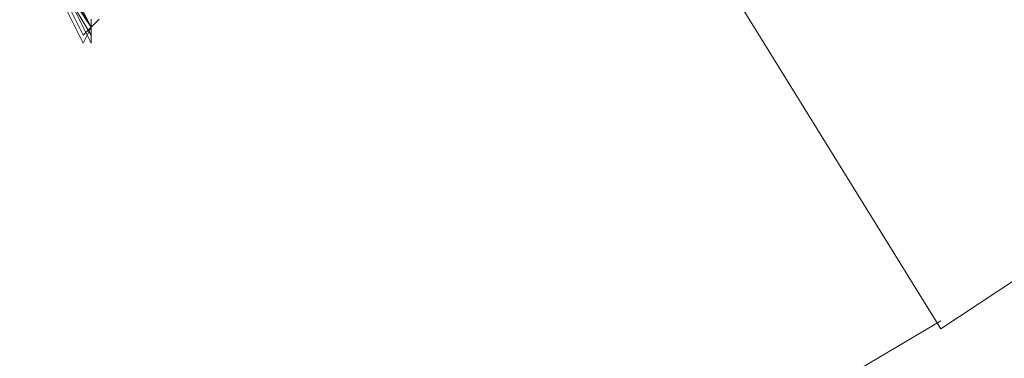
# Model space of a CAD drawing. Units: millimetres. Extents: x -15146 to 2530, y -6837 to 2881.
# Drawn here: x -169 to 287, y -4229 to -4073 of the extents above; entities that cross this region are included whole.
import ezdxf

# ---------------------------------------------------------------- set-up
doc = ezdxf.new("R2010")
doc.units = ezdxf.units.MM

# ---------------------------------------------------------------- blocks, each defined once
blk = doc.blocks.new('WMF0')
at = {"color": 139, "lineweight": 0}
for points in [[(1027.4439, -401.8243), (1031.3688, -399.2324), (1035.1456, -396.4923), (1038.8484, -393.5301), (1042.329, -390.4198), (1045.6615, -387.1614), (1048.8459, -383.6808), (1051.8822, -380.1261)], [(1027.4439, -401.8243), (1031.3688, -399.2324), (1035.1456, -396.4923), (1038.8484, -393.5301), (1042.329, -390.4198), (1045.6615, -387.1614), (1048.8459, -383.6808), (1051.8822, -380.1261)], [(1019.52, -389.0127), (1027.4439, -401.8243)], [(1027.4439, -401.8243), (1019.52, -389.0127)], [(1027.4439, -401.8243), (1019.52, -389.0127)], [(1019.52, -389.0127), (1027.4439, -401.8243)], [(997.1553, -414.0434), (1001.7467, -412.9326), (1006.2641, -411.5996), (1010.6333, -410.0445), (1015.0026, -408.2671), (1019.2978, -406.3417), (1023.4449, -404.12), (1027.4439, -401.7503)], [(997.1553, -414.0434), (1001.7467, -412.9326), (1006.2641, -411.5996), (1010.6333, -410.0445), (1015.0026, -408.2671), (1019.2978, -406.3417), (1023.4449, -404.12), (1027.4439, -401.7503)]]:
    blk.add_lwpolyline(points, dxfattribs=at)
at = {"color": 253, "lineweight": 0}
for points in [[(1019.2237, -398.5659), (1019.52, -399.0102)], [(1019.2237, -398.5659), (1019.52, -399.0102)], [(1019.52, -399.0102), (1019.2237, -398.5659)], [(1019.2978, -398.5659), (1019.52, -399.0102)], [(1019.52, -399.0102), (1019.2978, -398.5659)], [(1019.2237, -398.6399), (1019.4459, -399.0843)], [(1019.4459, -399.0843), (1019.2237, -398.6399)], [(1019.2237, -398.714), (1019.4459, -399.1583)], [(1019.4459, -399.1583), (1019.2237, -398.714)], [(1019.2978, -398.6399), (1019.52, -399.0102)], [(1019.52, -399.0102), (1019.2978, -398.6399)], [(1019.2978, -398.714), (1019.52, -399.0843)], [(1019.2978, -398.714), (1019.52, -399.1583)], [(1019.52, -399.0843), (1019.2978, -398.714)], [(1019.52, -399.1583), (1019.2978, -398.714)], [(1019.52, -398.9362), (1019.52, -399.0102)], [(1019.594, -398.9362), (1019.52, -399.0102)], [(1019.52, -398.9362), (1019.52, -399.0102)], [(1019.52, -399.0102), (1019.4459, -399.1583)], [(1019.52, -399.0102), (1019.4459, -399.0843)], [(1019.52, -399.0102), (1019.52, -399.0843)], [(1019.52, -399.0102), (1019.52, -399.1583)]]:
    blk.add_lwpolyline(points, dxfattribs=at)

msp = doc.modelspace()

# ---------------------------------------------------------------- block references
at = {"xscale": 49.6524329692, "yscale": 49.6524329692, "zscale": 49.6524329692}
msp.add_blockref('WMF0', (-50757.81, 15735.84), dxfattribs=at)

doc.saveas('drawing.dxf')
